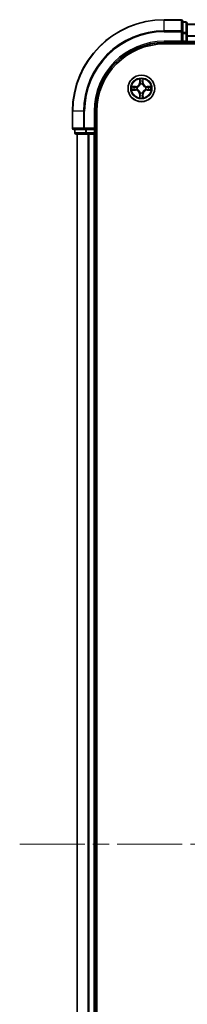
# Model space of a CAD drawing. Units: millimetres. Extents: x 0 to 7880, y 0 to 1405.
# Drawn here: x 1632 to 1668, y 215 to 430 of the extents above; entities that cross this region are included whole.
import ezdxf

# ---------------------------------------------------------------- set-up
doc = ezdxf.new("R2010")
doc.units = ezdxf.units.MM
doc.header["$LTSCALE"] = 2.5
doc.linetypes.add('CHAIN', pattern=[0.3543, 0.2362, -0.0295, 0.0591, -0.0295])
for name, color, linetype, lineweight in [('Centerline (ISO)', 131, 'Continuous', 18), ('Visible (ISO)', 7, 'Continuous', 35), ('Visible Narrow (ISO)', 7, 'Continuous', 25)]:
    doc.layers.add(name, color=color, linetype=linetype, lineweight=lineweight)

msp = doc.modelspace()

# ---------------------------------------------------------------- linework, layer by layer
at = {"layer": 'Centerline (ISO)', "linetype": 'CHAIN', "ltscale": 23.990969}
msp.add_line((1631.6818, 249.9432), (1954.6818, 249.9432), dxfattribs=at)
at = {"layer": 'Visible (ISO)'}
for p, q in [((1666.8818, 429.9432), (1663.1818, 429.9432)), ((1667.1818, 427.3027), (1667.1818, 429.6432)), ((1667.8818, 429.4432), (1667.1818, 429.4432)), ((1668.1818, 426.9018), (1668.1818, 429.1432)), ((1668.1818, 428.9432), (1918.1818, 428.9432)), ((1667.1818, 426.9018), (1667.1818, 427.3027)), ((1667.1818, 426.9018), (1667.1818, 425.2432)), ((1668.1818, 425.2432), (1668.1818, 426.9018)), ((1663.1818, 424.9432), (1667.1818, 424.9432)), ((1663.1818, 424.6432), (1923.1818, 424.6432)), ((1666.8818, 425.2432), (1667.1818, 424.9432)), ((1667.1818, 424.9432), (1667.1818, 425.2432)), ((1667.1818, 424.9432), (1667.8818, 424.9432)), ((1668.1818, 425.2432), (1668.1818, 424.9432)), ((1668.1818, 424.6432), (1668.1818, 424.9432)), ((1668.1818, 424.9432), (1918.1818, 424.9432)), ((1643.1818, 409.9432), (1643.1818, 406.2432)), ((1648.1818, 405.9432), (1648.1818, 409.9432)), ((1648.4818, 89.9432), (1648.4818, 409.9432)), ((1643.4818, 405.9432), (1645.8223, 405.9432)), ((1643.6818, 405.9432), (1643.6818, 405.2432)), ((1643.9818, 404.9432), (1646.2232, 404.9432)), ((1644.1818, 94.9432), (1644.1818, 404.9432)), ((1645.8223, 405.9432), (1646.2232, 405.9432)), ((1647.8818, 405.9432), (1646.2232, 405.9432)), ((1646.2232, 404.9432), (1646.5987, 404.9432)), ((1646.8223, 404.9432), (1646.5987, 404.9432)), ((1646.8223, 404.9432), (1647.8818, 404.9432)), ((1648.1818, 405.9432), (1647.8818, 406.2432)), ((1647.8818, 405.9432), (1648.1818, 405.9432)), ((1648.1818, 404.9432), (1647.8818, 404.9432)), ((1648.1818, 405.2432), (1648.1818, 405.9432)), ((1648.1818, 404.9432), (1648.4818, 404.9432)), ((1648.1818, 94.9432), (1648.1818, 404.9432))]:
    msp.add_line(p, q, dxfattribs=at)
msp.add_circle((1658.1818, 414.9432), 2.9, dxfattribs=at)
for centre, radius, start, end in [((1663.1818, 409.9432), 20, 90, 180), ((1666.8818, 429.6432), 0.3, 0, 90), ((1667.8818, 429.1432), 0.3, 0, 90), ((1663.1818, 409.9432), 15, 90, 180), ((1663.1818, 409.9432), 14.7, 90, 180), ((1667.8818, 425.2432), 0.3, 270, 0), ((1658.1818, 414.9432), 1.2295, 169.186733, 169.187283), ((1658.1818, 414.9432), 1.2295, 167.061604, 167.063405), ((1658.1818, 414.9432), 1.2295, 102.936595, 102.938396), ((1658.1818, 414.9432), 1.2295, 100.812717, 100.813267), ((1658.1818, 414.9432), 1.2295, 79.186733, 79.187283), ((1658.1818, 414.9432), 1.2295, 77.061604, 77.063405), ((1658.1818, 414.9432), 1.2295, 12.936595, 12.938396), ((1658.1818, 414.9432), 1.2295, 10.812717, 10.813267), ((1658.1818, 414.9432), 1.2295, 190.812717, 190.813267), ((1658.1818, 414.9432), 1.2295, 192.936595, 192.938396), ((1658.1818, 414.9432), 1.2295, 257.061604, 257.063405), ((1658.1818, 414.9432), 1.2295, 259.186733, 259.187283), ((1658.1818, 414.9432), 1.2295, 280.812717, 280.813267), ((1658.1818, 414.9432), 1.2295, 282.936595, 282.938396), ((1658.1818, 414.9432), 1.2295, 347.061604, 347.063405), ((1658.1818, 414.9432), 1.2295, 349.186733, 349.187283), ((1643.4818, 406.2432), 0.3, 180, 270), ((1643.9818, 405.2432), 0.3, 180, 270), ((1647.8818, 405.2432), 0.3, 270, 0)]:
    msp.add_arc(centre, radius, start, end, dxfattribs=at)
for points, knots in [([(1656.1643, 415.3326), (1656.1636, 415.3327), (1656.1629, 415.3329), (1656.1611, 415.3332), (1656.1601, 415.3334), (1656.1591, 415.3337)], [-0.000230599076, -0.000230599076, -0.000230599076, -0.000230599076, 0, 0, 0.000338329447, 0.000338329447, 0.000338329447, 0.000338329447]), ([(1656.1591, 415.3337), (1656.16, 415.3332), (1656.161, 415.3328), (1656.1626, 415.3321), (1656.1632, 415.3317), (1656.1639, 415.3314)], [-0.000338329447, -0.000338329447, -0.000338329447, -0.000338329447, 0, 0, 0.000241517914, 0.000241517914, 0.000241517914, 0.000241517914]), ([(1657.8813, 416.7019), (1657.8792, 416.7833), (1657.8333, 416.8745), (1657.7922, 416.9641), (1657.7918, 416.965), (1657.7914, 416.9659)], [0, 0, 0, 0, 0.0320559737, 0.0320559737, 0.0323943032, 0.0323943032, 0.0323943032, 0.0323943032]), ([(1657.7914, 416.9659), (1657.7916, 416.9649), (1657.7918, 416.9639), (1657.794, 416.9535), (1657.796, 416.944), (1657.7979, 416.9346)], [-0.03239430317, -0.03239430317, -0.03239430317, -0.03239430317, -0.03205597372, -0.03205597372, -0.02897275834, -0.02897275834, -0.02897275834, -0.02897275834]), ([(1658.5723, 416.9659), (1658.5718, 416.965), (1658.5714, 416.9641), (1658.5707, 416.9625), (1658.5704, 416.9618), (1658.57, 416.9611)], [-0.000338329447, -0.000338329447, -0.000338329447, -0.000338329447, 0, 0, 0.000241517914, 0.000241517914, 0.000241517914, 0.000241517914]), ([(1658.5712, 416.9607), (1658.5713, 416.9614), (1658.5715, 416.9621), (1658.5718, 416.9639), (1658.572, 416.9649), (1658.5723, 416.9659)], [-0.000230599076, -0.000230599076, -0.000230599076, -0.000230599076, 0, 0, 0.000338329447, 0.000338329447, 0.000338329447, 0.000338329447]), ([(1659.9405, 415.2437), (1660.0219, 415.2458), (1660.1131, 415.2918), (1660.2027, 415.3328), (1660.2036, 415.3332), (1660.2045, 415.3337)], [0, 0, 0, 0, 0.0320559737, 0.0320559737, 0.0323943032, 0.0323943032, 0.0323943032, 0.0323943032]), ([(1660.2045, 415.3337), (1660.2035, 415.3334), (1660.2025, 415.3332), (1660.1921, 415.331), (1660.1827, 415.3291), (1660.1732, 415.3271)], [-0.03239430317, -0.03239430317, -0.03239430317, -0.03239430317, -0.03205597372, -0.03205597372, -0.02897275834, -0.02897275834, -0.02897275834, -0.02897275834]), ([(1656.4231, 414.6427), (1656.3417, 414.6406), (1656.2505, 414.5946), (1656.161, 414.5536), (1656.16, 414.5532), (1656.1591, 414.5528)], [0, 0, 0, 0, 0.0320559737, 0.0320559737, 0.0323943032, 0.0323943032, 0.0323943032, 0.0323943032]), ([(1656.1591, 414.5528), (1656.1601, 414.553), (1656.1611, 414.5532), (1656.1716, 414.5554), (1656.181, 414.5573), (1656.1904, 414.5593)], [-0.03239430317, -0.03239430317, -0.03239430317, -0.03239430317, -0.03205597372, -0.03205597372, -0.02897275834, -0.02897275834, -0.02897275834, -0.02897275834]), ([(1657.7925, 412.9257), (1657.7923, 412.925), (1657.7922, 412.9243), (1657.7918, 412.9225), (1657.7916, 412.9215), (1657.7914, 412.9205)], [-0.000230599076, -0.000230599076, -0.000230599076, -0.000230599076, 0, 0, 0.000338329447, 0.000338329447, 0.000338329447, 0.000338329447]), ([(1657.7914, 412.9205), (1657.7918, 412.9214), (1657.7922, 412.9224), (1657.793, 412.924), (1657.7933, 412.9246), (1657.7936, 412.9253)], [-0.000338329447, -0.000338329447, -0.000338329447, -0.000338329447, 0, 0, 0.000241517914, 0.000241517914, 0.000241517914, 0.000241517914]), ([(1658.4824, 413.1845), (1658.4844, 413.1031), (1658.5304, 413.0119), (1658.5714, 412.9224), (1658.5718, 412.9214), (1658.5723, 412.9205)], [0, 0, 0, 0, 0.0320559737, 0.0320559737, 0.0323943032, 0.0323943032, 0.0323943032, 0.0323943032]), ([(1658.5723, 412.9205), (1658.572, 412.9215), (1658.5718, 412.9225), (1658.5697, 412.933), (1658.5677, 412.9424), (1658.5657, 412.9518)], [-0.03239430317, -0.03239430317, -0.03239430317, -0.03239430317, -0.03205597372, -0.03205597372, -0.02897275834, -0.02897275834, -0.02897275834, -0.02897275834]), ([(1660.1993, 414.5539), (1660.2, 414.5537), (1660.2007, 414.5536), (1660.2025, 414.5532), (1660.2035, 414.553), (1660.2045, 414.5528)], [-0.000230599076, -0.000230599076, -0.000230599076, -0.000230599076, 0, 0, 0.000338329447, 0.000338329447, 0.000338329447, 0.000338329447]), ([(1660.2045, 414.5528), (1660.2036, 414.5532), (1660.2027, 414.5536), (1660.2011, 414.5544), (1660.2004, 414.5547), (1660.1997, 414.555)], [-0.000338329447, -0.000338329447, -0.000338329447, -0.000338329447, 0, 0, 0.000241517914, 0.000241517914, 0.000241517914, 0.000241517914])]:
    msp.add_open_spline(points, degree=3, knots=knots, dxfattribs=at)
for points in [[(1657.7979, 416.9346), (1657.8165, 416.8461), (1657.8352, 416.7562), (1657.8361, 416.6756)], [(1660.1732, 415.3271), (1660.0847, 415.3085), (1659.9948, 415.2898), (1659.9142, 415.2889)], [(1656.1904, 414.5593), (1656.279, 414.5779), (1656.3688, 414.5966), (1656.4494, 414.5975)], [(1658.5657, 412.9518), (1658.5471, 413.0404), (1658.5284, 413.1302), (1658.5275, 413.2108)]]:
    msp.add_open_spline(points, degree=3, dxfattribs=at)
at = {"layer": 'Visible Narrow (ISO)'}
for p, q in [((1663.1818, 429.8737), (1663.1818, 429.9432)), ((1666.8818, 429.8737), (1666.8818, 429.9432)), ((1663.1818, 429.8737), (1666.8818, 429.8737)), ((1663.1818, 427.5332), (1663.1818, 429.8737)), ((1666.8818, 429.8737), (1666.8818, 427.5332)), ((1667.1818, 429.3737), (1667.8818, 429.3737)), ((1667.8818, 429.3737), (1667.8818, 429.4432)), ((1667.8818, 429.3737), (1667.8818, 427.1323)), ((1668.1818, 428.8969), (1918.1818, 428.8969)), ((1666.8818, 427.5332), (1663.1818, 427.5332)), ((1663.1818, 427.5332), (1663.1818, 427.3027)), ((1663.1818, 427.3027), (1666.8818, 427.3027)), ((1666.8818, 427.3027), (1666.8818, 427.5332)), ((1666.8818, 427.3027), (1666.8818, 425.2432)), ((1666.8818, 427.3027), (1667.1818, 427.3027)), ((1667.8818, 427.1323), (1667.1818, 427.1323)), ((1667.1818, 426.9018), (1667.8818, 426.9018)), ((1667.8818, 426.9018), (1667.8818, 427.1323)), ((1667.8818, 426.9018), (1667.8818, 425.2432)), ((1667.8818, 426.9018), (1668.1818, 426.9018)), ((1668.1818, 426.5032), (1918.1818, 426.5032)), ((1668.1818, 426.3495), (1918.1818, 426.3495)), ((1663.1818, 425.2432), (1663.1818, 424.9432)), ((1666.8818, 425.2432), (1663.1818, 425.2432)), ((1667.8818, 425.2432), (1667.1818, 425.2432)), ((1667.8818, 424.9432), (1667.8818, 425.2432)), ((1667.8818, 425.2432), (1668.1818, 425.2432)), ((1667.8818, 424.9432), (1667.8818, 424.6432)), ((1668.1818, 425.2432), (1918.1818, 425.2432)), ((1656.9386, 415.3473), (1656.1591, 415.3337)), ((1656.4494, 415.2889), (1656.9395, 415.2975)), ((1656.9408, 415.2248), (1656.6389, 415.2735)), ((1656.9395, 415.2975), (1656.9386, 415.3473)), ((1656.9395, 415.2975), (1656.9408, 415.2248)), ((1657.2449, 415.1897), (1657.2655, 415.1843)), ((1657.7914, 416.9659), (1657.7778, 416.1864)), ((1657.8276, 416.1855), (1657.7778, 416.1864)), ((1657.8276, 416.1855), (1657.8361, 416.6756)), ((1657.8276, 416.1855), (1657.9002, 416.1843)), ((1657.8516, 416.4862), (1657.9002, 416.1843)), ((1657.9407, 415.8595), (1657.9353, 415.8801)), ((1658.4283, 415.8801), (1658.4229, 415.8595)), ((1658.4634, 416.1843), (1658.5121, 416.4862)), ((1658.5361, 416.1855), (1658.4634, 416.1843)), ((1658.5275, 416.6756), (1658.5361, 416.1855)), ((1658.5361, 416.1855), (1658.5859, 416.1864)), ((1658.5859, 416.1864), (1658.5723, 416.9659)), ((1659.0981, 415.1843), (1659.1187, 415.1897)), ((1659.4241, 415.2975), (1659.4229, 415.2248)), ((1659.7248, 415.2735), (1659.4229, 415.2248)), ((1659.4241, 415.2975), (1659.425, 415.3473)), ((1659.4241, 415.2975), (1659.9142, 415.2889)), ((1660.2045, 415.3337), (1659.425, 415.3473)), ((1656.1591, 414.5528), (1656.9386, 414.5392)), ((1656.9395, 414.589), (1656.4494, 414.5975)), ((1656.6389, 414.613), (1656.9408, 414.6616)), ((1656.9395, 414.589), (1656.9386, 414.5392)), ((1656.9395, 414.589), (1656.9408, 414.6616)), ((1657.2655, 414.7021), (1657.2449, 414.6967)), ((1657.8276, 413.7009), (1657.7778, 413.7)), ((1657.7778, 413.7), (1657.7914, 412.9205)), ((1657.8276, 413.7009), (1657.9002, 413.7021)), ((1657.8361, 413.2108), (1657.8276, 413.7009)), ((1657.9002, 413.7021), (1657.8516, 413.4002)), ((1657.9353, 414.0063), (1657.9407, 414.0269)), ((1658.4229, 414.0269), (1658.4283, 414.0063)), ((1658.5121, 413.4002), (1658.4634, 413.7021)), ((1658.5361, 413.7009), (1658.4634, 413.7021)), ((1658.5361, 413.7009), (1658.5275, 413.2108)), ((1658.5361, 413.7009), (1658.5859, 413.7)), ((1658.5723, 412.9205), (1658.5859, 413.7)), ((1659.1187, 414.6967), (1659.0981, 414.7021)), ((1659.4229, 414.6616), (1659.7248, 414.613)), ((1659.4241, 414.589), (1659.4229, 414.6616)), ((1659.9142, 414.5975), (1659.4241, 414.589)), ((1659.4241, 414.589), (1659.425, 414.5392)), ((1659.425, 414.5392), (1660.2045, 414.5528)), ((1643.2513, 409.9432), (1643.1818, 409.9432)), ((1643.2513, 406.2432), (1643.2513, 409.9432)), ((1645.5919, 409.9432), (1643.2513, 409.9432)), ((1645.5919, 409.9432), (1645.5919, 406.2432)), ((1645.5919, 409.9432), (1645.8223, 409.9432)), ((1645.8223, 406.2432), (1645.8223, 409.9432)), ((1647.8818, 409.9432), (1648.1818, 409.9432)), ((1647.8818, 409.9432), (1647.8818, 406.2432)), ((1643.1818, 406.2432), (1643.2513, 406.2432)), ((1645.5919, 406.2432), (1643.2513, 406.2432)), ((1643.6818, 405.2432), (1643.7513, 405.2432)), ((1643.7513, 405.2432), (1643.7513, 405.9432)), ((1645.9927, 405.2432), (1643.7513, 405.2432)), ((1644.2513, 94.9432), (1644.2513, 404.9432)), ((1645.5919, 406.2432), (1645.8223, 406.2432)), ((1647.8818, 406.2432), (1645.8223, 406.2432)), ((1645.8223, 405.9432), (1645.8223, 406.2432)), ((1645.9927, 405.9432), (1645.9927, 405.2432)), ((1645.9927, 405.2432), (1646.2232, 405.2432)), ((1646.2232, 405.2432), (1646.2232, 405.9432)), ((1647.8818, 405.2432), (1646.2232, 405.2432)), ((1646.2232, 404.9432), (1646.2232, 405.2432)), ((1646.5919, 94.9432), (1646.5919, 404.9432)), ((1646.8223, 94.9432), (1646.8223, 404.9432)), ((1647.8818, 405.9432), (1647.8818, 405.2432)), ((1647.8818, 405.2432), (1648.1818, 405.2432)), ((1647.8818, 404.9432), (1647.8818, 405.2432)), ((1647.8818, 94.9432), (1647.8818, 404.9432)), ((1648.4818, 405.2432), (1648.1818, 405.2432))]:
    msp.add_line(p, q, dxfattribs=at)
for radius in [2.8677, 2.3092, 2.1415]:
    msp.add_circle((1658.1818, 414.9432), radius, dxfattribs=at)
for centre, radius, start, end in [((1663.1818, 409.9432), 19.9305, 90, 180), ((1663.1818, 409.9432), 17.59, 90, 180), ((1663.1818, 409.9432), 17.3595, 90, 180), ((1663.1818, 409.9432), 15.3, 90, 180), ((1658.1818, 414.9432), 2.0601, 169.074582, 190.925418), ((1658.1818, 414.9432), 1.6122, 169.692479, 190.307521), ((1656.9237, 416.2013), 0.8542, 271, 359), ((1656.9237, 416.2013), 0.904, 271, 359), ((1658.1818, 414.9432), 0.9688, 165.258044, 194.741956), ((1658.1818, 414.9432), 0.9475, 165.258044, 194.741956), ((1658.1818, 414.9432), 2.0601, 79.074582, 100.925418), ((1658.1818, 414.9432), 1.6122, 79.692479, 100.307521), ((1658.1818, 414.9432), 0.9688, 75.258044, 104.741956), ((1658.1818, 414.9432), 0.9475, 75.258044, 104.741956), ((1659.4399, 416.2013), 0.904, 181, 269), ((1659.4399, 416.2013), 0.8542, 181, 269), ((1658.1818, 414.9432), 0.9475, 345.258044, 14.741956), ((1658.1818, 414.9432), 0.9688, 345.258044, 14.741956), ((1658.1818, 414.9432), 1.6122, 349.692479, 10.307521), ((1658.1818, 414.9432), 2.0601, 349.074582, 10.925418), ((1656.9237, 413.6851), 0.8542, 1, 89), ((1656.9237, 413.6851), 0.904, 1, 89), ((1658.1818, 414.9432), 2.0601, 259.074582, 280.925418), ((1658.1818, 414.9432), 1.6122, 259.692479, 280.307521), ((1658.1818, 414.9432), 0.9688, 255.258044, 284.741956), ((1658.1818, 414.9432), 0.9475, 255.258044, 284.741956), ((1659.4399, 413.6851), 0.904, 91, 179), ((1659.4399, 413.6851), 0.8542, 91, 179)]:
    msp.add_arc(centre, radius, start, end, dxfattribs=at)
for centre, major_axis, ratio, start_param, end_param in [((1666.8818, 429.6432), (0.3, 0), 0.76822128, 0, 1.57079633), ((1667.8818, 429.1432), (0.3, 0), 0.76822128, 0, 1.57079633), ((1666.8818, 427.3027), (0.3, 0), 0.76822128, 0, 1.57079633), ((1667.8818, 426.9018), (0.3, 0), 0.76822128, 0, 1.57079633), ((1656.4503, 415.2391), (0.002, 0.05), 0.54850665, 0.10442473, 1.4996069), ((1656.2489, 415.254), (0.4402, 0.0019), 0.08673359, 0.48228184, 1.09753772), ((1656.6397, 415.2237), (0.008, 0.0494), 0.89574018, 0.19731949, 1.55274262), ((1656.9416, 415.175), (0.008, 0.0494), 0.89572054, 0.1973017, 1.54834765), ((1657.2882, 415.1783), (-0.0091, 0.0492), 0.87684641, 0.18229136, 1.17990219), ((1657.2882, 415.1783), (-0.0149, 0.0477), 0.41070123, 0.09573579, 1.31868747), ((1657.8859, 416.6747), (-0.05, -0.002), 0.54850665, 4.7835784, 6.17876057), ((1657.871, 416.8761), (0.0019, 0.4402), 0.08673359, 2.04405494, 2.65931081), ((1657.9014, 416.4853), (-0.0494, -0.008), 0.89574018, 4.73044269, 6.08586581), ((1657.9467, 415.8368), (-0.0492, 0.0091), 0.87684642, 5.10328313, 6.10089396), ((1657.9467, 415.8368), (-0.0477, 0.0149), 0.41070123, 4.96449783, 6.18744952), ((1657.95, 416.1834), (-0.0494, -0.008), 0.89572054, 4.73483766, 6.08588361), ((1658.4136, 416.1834), (0.0494, -0.008), 0.89572054, 0.1973017, 1.54834765), ((1658.4169, 415.8368), (0.0477, 0.0149), 0.41070123, 0.09573579, 1.31868747), ((1658.4169, 415.8368), (0.0492, 0.0091), 0.87684641, 0.18229136, 1.17990219), ((1658.4623, 416.4853), (0.0494, -0.008), 0.89574018, 0.19731949, 1.55274262), ((1658.4777, 416.6747), (0.05, -0.002), 0.54850665, 0.10442473, 1.4996069), ((1658.4926, 416.8761), (0.0019, -0.4402), 0.08673359, 0.48228184, 1.09753772), ((1659.0754, 415.1783), (0.0091, 0.0492), 0.87684642, 5.10328313, 6.10089396), ((1659.0754, 415.1783), (0.0149, 0.0477), 0.41070123, 4.96449783, 6.18744952), ((1659.422, 415.175), (-0.008, 0.0494), 0.89572054, 4.73483766, 6.08588361), ((1660.1147, 415.254), (0.4402, -0.0019), 0.08673359, 2.04405494, 2.65931081), ((1659.7239, 415.2237), (-0.008, 0.0494), 0.89574018, 4.73044269, 6.08586581), ((1659.9133, 415.2391), (-0.002, 0.05), 0.54850665, 4.7835784, 6.17876057), ((1656.4503, 414.6473), (0.002, -0.05), 0.54850665, 4.7835784, 6.17876057), ((1656.2489, 414.6324), (0.4402, -0.0019), 0.08673359, 5.18564759, 5.80090347), ((1656.6397, 414.6628), (0.008, -0.0494), 0.89574018, 4.73044269, 6.08586581), ((1656.9416, 414.7114), (0.008, -0.0494), 0.89572054, 4.73483766, 6.08588361), ((1657.2882, 414.7081), (-0.0091, -0.0492), 0.87684642, 5.10328313, 6.10089396), ((1657.2882, 414.7081), (-0.0149, -0.0477), 0.41070123, 4.96449783, 6.18744952), ((1657.871, 413.0103), (0.0019, -0.4402), 0.08673359, 3.62387449, 4.23913037), ((1657.8859, 413.2117), (-0.05, 0.002), 0.54850665, 0.10442473, 1.4996069), ((1657.9014, 413.4011), (-0.0494, 0.008), 0.89574018, 0.19731949, 1.55274262), ((1657.9467, 414.0496), (-0.0492, -0.0091), 0.87684641, 0.18229136, 1.17990219), ((1657.9467, 414.0496), (-0.0477, -0.0149), 0.41070123, 0.09573579, 1.31868747), ((1657.95, 413.703), (-0.0494, 0.008), 0.89572054, 0.1973017, 1.54834765), ((1658.4136, 413.703), (0.0494, 0.008), 0.89572054, 4.73483766, 6.08588361), ((1658.4169, 414.0496), (0.0477, -0.0149), 0.41070123, 4.96449783, 6.18744952), ((1658.4169, 414.0496), (0.0492, -0.0091), 0.87684642, 5.10328313, 6.10089396), ((1658.4623, 413.4011), (0.0494, 0.008), 0.89574018, 4.73044269, 6.08586581), ((1658.4777, 413.2117), (0.05, 0.002), 0.54850665, 4.7835784, 6.17876057), ((1658.4926, 413.0103), (0.0019, 0.4402), 0.08673359, 5.18564759, 5.80090347), ((1659.0754, 414.7081), (0.0149, -0.0477), 0.41070123, 0.09573579, 1.31868747), ((1659.0754, 414.7081), (0.0091, -0.0492), 0.87684641, 0.18229136, 1.17990219), ((1659.422, 414.7114), (-0.008, -0.0494), 0.89572054, 0.1973017, 1.54834765), ((1659.7239, 414.6628), (-0.008, -0.0494), 0.89574018, 0.19731949, 1.55274262), ((1660.1147, 414.6324), (0.4402, 0.0019), 0.08673359, 3.62387449, 4.23913037), ((1659.9133, 414.6473), (-0.002, -0.05), 0.54850665, 0.10442473, 1.4996069), ((1643.4818, 406.2432), (0, -0.3), 0.76822128, 4.71238898, 6.28318531), ((1643.9818, 405.2432), (0, -0.3), 0.76822128, 4.71238898, 6.28318531), ((1645.8223, 406.2432), (0, -0.3), 0.76822128, 4.71238898, 6.28318531), ((1646.2232, 405.2432), (0, -0.3), 0.76822128, 4.71238898, 6.28318531)]:
    msp.add_ellipse(centre, major_axis=major_axis, ratio=ratio, start_param=start_param, end_param=end_param, dxfattribs=at)
for points in [[(1656.1639, 415.3314), (1656.2519, 415.2911), (1656.3424, 415.2458), (1656.4231, 415.2437)], [(1656.4494, 415.2889), (1656.3608, 415.2899), (1656.2612, 415.3123), (1656.1643, 415.3326)], [(1656.4231, 415.2437), (1656.4967, 415.2419), (1656.5571, 415.2378), (1656.5957, 415.2317)], [(1656.5957, 415.2317), (1656.6963, 415.2155), (1656.7969, 415.1994), (1656.8976, 415.1833)], [(1656.8976, 415.1833), (1657.0095, 415.1653), (1657.1238, 415.1651), (1657.2449, 415.1897)], [(1657.2715, 415.2253), (1657.1562, 415.2049), (1657.0472, 415.2067), (1656.9408, 415.2248)], [(1657.8933, 416.5294), (1657.8872, 416.5679), (1657.8831, 416.6284), (1657.8813, 416.7019)], [(1657.9418, 416.2274), (1657.9256, 416.3281), (1657.9095, 416.4287), (1657.8933, 416.5294)], [(1657.9002, 416.1843), (1657.9183, 416.0778), (1657.9201, 415.9688), (1657.8998, 415.8535)], [(1657.9353, 415.8801), (1657.9599, 416.0013), (1657.9597, 416.1155), (1657.9418, 416.2274)], [(1658.4219, 416.2274), (1658.4039, 416.1155), (1658.4037, 416.0013), (1658.4283, 415.8801)], [(1658.4703, 416.5294), (1658.4541, 416.4287), (1658.438, 416.3281), (1658.4219, 416.2274)], [(1658.4639, 415.8535), (1658.4435, 415.9688), (1658.4453, 416.0778), (1658.4634, 416.1843)], [(1658.4824, 416.7019), (1658.4805, 416.6284), (1658.4764, 416.5679), (1658.4703, 416.5294)], [(1658.57, 416.9611), (1658.5297, 416.8731), (1658.4844, 416.7827), (1658.4824, 416.7019)], [(1658.5275, 416.6756), (1658.5285, 416.7642), (1658.5509, 416.8638), (1658.5712, 416.9607)], [(1659.4229, 415.2248), (1659.3164, 415.2067), (1659.2074, 415.2049), (1659.0921, 415.2253)], [(1659.1187, 415.1897), (1659.2399, 415.1651), (1659.3541, 415.1653), (1659.466, 415.1833)], [(1659.466, 415.1833), (1659.5667, 415.1994), (1659.6673, 415.2155), (1659.768, 415.2317)], [(1659.768, 415.2317), (1659.8065, 415.2378), (1659.867, 415.2419), (1659.9405, 415.2437)], [(1656.5957, 414.6547), (1656.5571, 414.6486), (1656.4967, 414.6445), (1656.4231, 414.6427)], [(1656.8976, 414.7032), (1656.7969, 414.687), (1656.6963, 414.6709), (1656.5957, 414.6547)], [(1657.2449, 414.6967), (1657.1238, 414.7213), (1657.0095, 414.7211), (1656.8976, 414.7032)], [(1656.9408, 414.6616), (1657.0472, 414.6797), (1657.1562, 414.6815), (1657.2715, 414.6612)], [(1657.8361, 413.2108), (1657.8351, 413.1222), (1657.8127, 413.0226), (1657.7925, 412.9257)], [(1657.7936, 412.9253), (1657.8339, 413.0133), (1657.8793, 413.1037), (1657.8813, 413.1845)], [(1657.8813, 413.1845), (1657.8831, 413.2581), (1657.8872, 413.3185), (1657.8933, 413.3571)], [(1657.8933, 413.3571), (1657.9095, 413.4577), (1657.9256, 413.5583), (1657.9418, 413.659)], [(1657.8998, 414.0329), (1657.9201, 413.9176), (1657.9183, 413.8086), (1657.9002, 413.7021)], [(1657.9418, 413.659), (1657.9597, 413.7709), (1657.9599, 413.8852), (1657.9353, 414.0063)], [(1658.4283, 414.0063), (1658.4037, 413.8852), (1658.4039, 413.7709), (1658.4219, 413.659)], [(1658.4219, 413.659), (1658.438, 413.5583), (1658.4541, 413.4577), (1658.4703, 413.3571)], [(1658.4634, 413.7021), (1658.4453, 413.8086), (1658.4435, 413.9176), (1658.4639, 414.0329)], [(1658.4703, 413.3571), (1658.4764, 413.3185), (1658.4805, 413.2581), (1658.4824, 413.1845)], [(1659.0921, 414.6612), (1659.2074, 414.6815), (1659.3164, 414.6797), (1659.4229, 414.6616)], [(1659.466, 414.7032), (1659.3541, 414.7211), (1659.2399, 414.7213), (1659.1187, 414.6967)], [(1659.768, 414.6547), (1659.6673, 414.6709), (1659.5667, 414.687), (1659.466, 414.7032)], [(1659.9405, 414.6427), (1659.867, 414.6445), (1659.8065, 414.6486), (1659.768, 414.6547)], [(1659.9142, 414.5975), (1660.0028, 414.5965), (1660.1024, 414.5741), (1660.1993, 414.5539)], [(1660.1997, 414.555), (1660.1117, 414.5953), (1660.0213, 414.6406), (1659.9405, 414.6427)]]:
    msp.add_open_spline(points, degree=3, dxfattribs=at)
for points, knots in [([(1657.2655, 415.1843), (1657.3496, 415.2116), (1657.5153, 415.2886), (1657.7266, 415.4721), (1657.8666, 415.6722), (1657.9202, 415.7965), (1657.9407, 415.8595)], [-0.174866013, -0.174866013, -0.174866013, -0.174866013, -0.145995309, -0.117124605, -0.095471577, -0.073818549, -0.073818549, -0.073818549, -0.073818549]), ([(1657.8998, 415.8535), (1657.8812, 415.7936), (1657.8323, 415.6755), (1657.7051, 415.4876), (1657.5091, 415.32), (1657.3514, 415.2501), (1657.2715, 415.2253)], [0.073818549, 0.073818549, 0.073818549, 0.073818549, 0.095471577, 0.117124605, 0.145995309, 0.174866013, 0.174866013, 0.174866013, 0.174866013]), ([(1658.4229, 415.8595), (1658.4502, 415.7755), (1658.5272, 415.6097), (1658.7107, 415.3984), (1658.9108, 415.2585), (1659.0351, 415.2048), (1659.0981, 415.1843)], [-0.174866013, -0.174866013, -0.174866013, -0.174866013, -0.145995309, -0.117124605, -0.095471577, -0.073818549, -0.073818549, -0.073818549, -0.073818549]), ([(1659.0921, 415.2253), (1659.0322, 415.2439), (1658.9141, 415.2928), (1658.7262, 415.4199), (1658.5586, 415.616), (1658.4887, 415.7736), (1658.4639, 415.8535)], [0.073818549, 0.073818549, 0.073818549, 0.073818549, 0.095471577, 0.117124605, 0.145995309, 0.174866013, 0.174866013, 0.174866013, 0.174866013]), ([(1657.9407, 414.0269), (1657.9134, 414.1109), (1657.8364, 414.2767), (1657.6529, 414.488), (1657.4528, 414.628), (1657.3285, 414.6816), (1657.2655, 414.7021)], [-0.174866013, -0.174866013, -0.174866013, -0.174866013, -0.145995309, -0.117124605, -0.095471577, -0.073818549, -0.073818549, -0.073818549, -0.073818549]), ([(1657.2715, 414.6612), (1657.3315, 414.6425), (1657.4496, 414.5937), (1657.6374, 414.4665), (1657.805, 414.2705), (1657.875, 414.1128), (1657.8998, 414.0329)], [0.073818549, 0.073818549, 0.073818549, 0.073818549, 0.095471577, 0.117124605, 0.145995309, 0.174866013, 0.174866013, 0.174866013, 0.174866013]), ([(1659.0981, 414.7021), (1659.0141, 414.6748), (1658.8483, 414.5978), (1658.637, 414.4143), (1658.4971, 414.2142), (1658.4434, 414.0899), (1658.4229, 414.0269)], [-0.174866013, -0.174866013, -0.174866013, -0.174866013, -0.145995309, -0.117124605, -0.095471577, -0.073818549, -0.073818549, -0.073818549, -0.073818549]), ([(1658.4639, 414.0329), (1658.4825, 414.0929), (1658.5314, 414.211), (1658.6586, 414.3988), (1658.8546, 414.5664), (1659.0122, 414.6363), (1659.0921, 414.6612)], [0.073818549, 0.073818549, 0.073818549, 0.073818549, 0.095471577, 0.117124605, 0.145995309, 0.174866013, 0.174866013, 0.174866013, 0.174866013])]:
    msp.add_open_spline(points, degree=3, knots=knots, dxfattribs=at)

doc.saveas('drawing.dxf')
